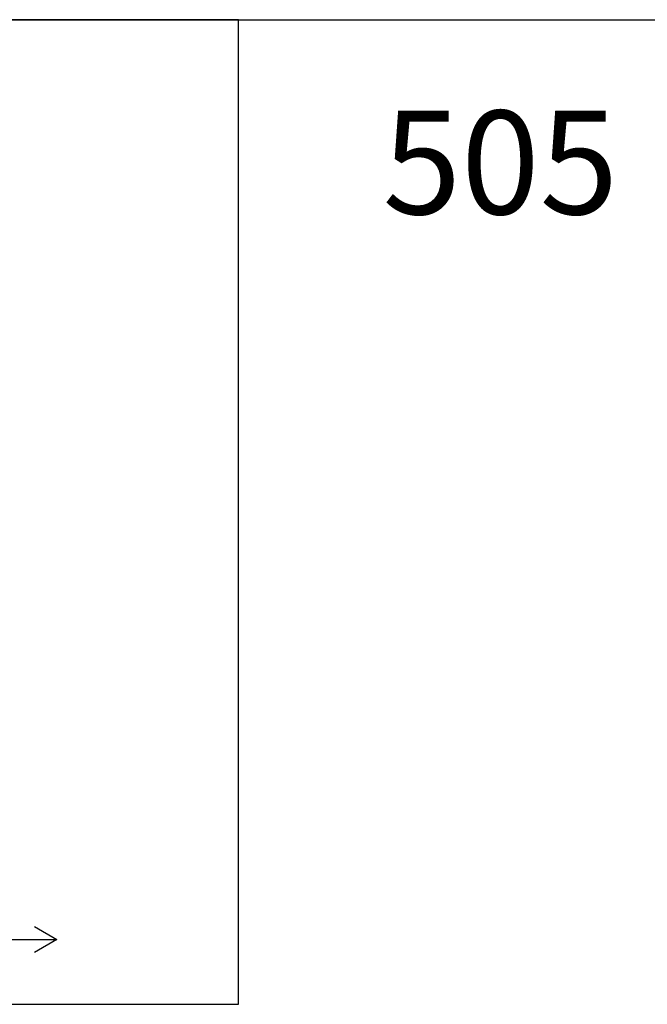
# Model space of a CAD drawing. Extents: x 255 to 364, y -222 to 21.
# Drawn here: x 277 to 289, y -87 to -68 of the extents above; entities that cross this region are included whole.
import ezdxf

# ---------------------------------------------------------------- set-up
doc = ezdxf.new("R2010")
doc.units = 0
doc.header["$MEASUREMENT"] = 0
doc.layers.get('0').update_dxf_attribs({"linetype": 'CONTINUOUS'})
doc.layers.add('N-TXT', color=2, linetype='CONTINUOUS')
doc.layers.add('ﾀﾞﾐｰ', color=8, linetype='CONTINUOUS', plot=False)
doc.styles.add('MSｺﾞｼｯｸ', font='txt', dxfattribs={"width": 0.9})

msp = doc.modelspace()

# ---------------------------------------------------------------- linework, layer by layer
at = {"color": 7, "linetype": 'Continuous'}
for p, q in [((281.503, -67.71), (254.503, -67.71)), ((281.503, -86.71), (281.503, -67.71)), ((277.57, -85.21), (278.003, -85.46)), ((277.57, -85.21), (278.003, -85.46)), ((255.753, -85.46), (278.003, -85.46)), ((255.753, -85.46), (278.003, -85.46)), ((278.003, -85.46), (277.57, -85.71)), ((278.003, -85.46), (277.57, -85.71)), ((254.503, -86.71), (281.503, -86.71))]:
    msp.add_line(p, q, dxfattribs=at)
at = {"layer": 'ﾀﾞﾐｰ', "linetype": 'Continuous', "ltscale": 0.8}
msp.add_line((254.503, -67.71), (364.164, -67.71), dxfattribs=at)

# ---------------------------------------------------------------- texts
at = {"layer": 'N-TXT', "color": 2, "style": 'MSｺﾞｼｯｸ'}
msp.add_text('505', height=2, dxfattribs=at).set_placement((284.283, -71.465))

doc.saveas('drawing.dxf')
